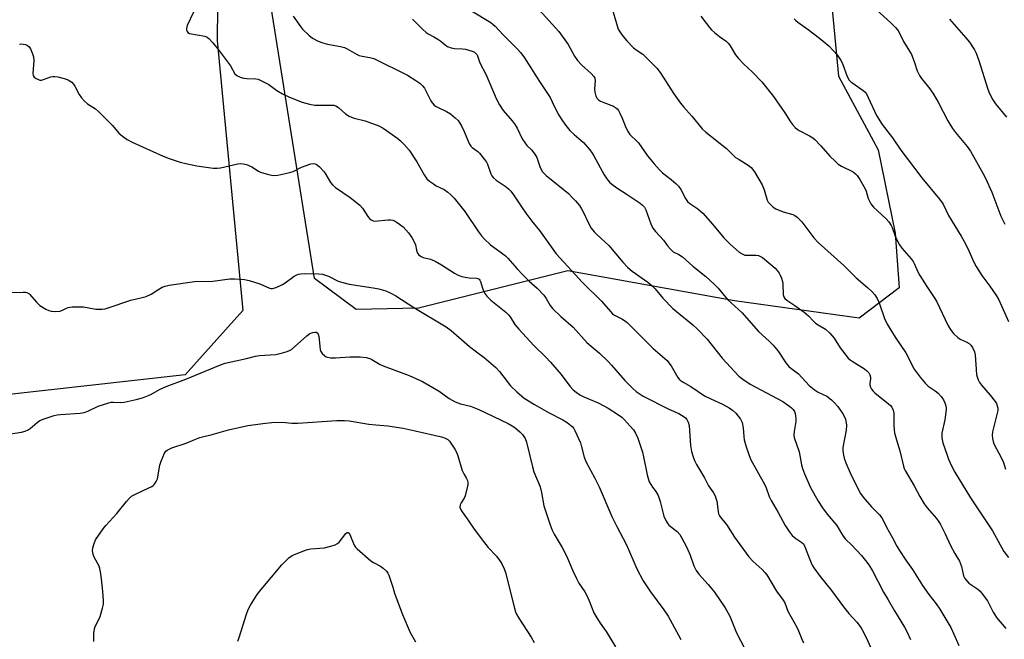
# Model space of a CAD drawing. Units: inches. Extents: x 1279765 to 1285765, y 533450 to 537451.
# Drawn here: x 1281821 to 1282175, y 533619 to 533842 of the extents above; entities that cross this region are included whole.
import ezdxf

# ---------------------------------------------------------------- set-up
doc = ezdxf.new("R2010")
doc.units = ezdxf.units.IN
doc.header["$MEASUREMENT"] = 0
doc.layers.add('NTRL-Trees', color=3, linetype='Continuous')
doc.layers.add('Undefined', color=1, linetype='Continuous')

msp = doc.modelspace()

# ---------------------------------------------------------------- linework, layer by layer
at = {"layer": 'NTRL-Trees'}
for points in [[(1282002.74, 534621.17), (1281947.19, 534514.69), (1281917.09, 534405.89), (1281893.95, 534074.88), (1281891.63, 533834.13), (1281900.89, 533736.91), (1281880.06, 533713.76), (1281775.89, 533702.19), (1281400.89, 533683.67), (1281384.69, 533690.62), (1281382.37, 533706.82), (1281396.26, 533748.49), (1281403.2, 533841.08), (1281461.07, 534033.21), (1281486.54, 534174.41), (1281495.8, 534229.97), (1281500.43, 534357.28), (1281493.48, 534403.58), (1281495.8, 534479.97), (1281516.63, 534648.95)], [(1282112.51, 533850.66), (1282115.24, 533821.37), (1282129.54, 533794.81), (1282135.67, 533764.85), (1282137.03, 533745.1), (1282122.73, 533734.2), (1282077.83, 533740.44), (1282017.85, 533751.23), (1281964.07, 533737.79), (1281941.61, 533737.27), (1281926.67, 533748.46), (1281908.2, 533864.28)]]:
    msp.add_lwpolyline(points, dxfattribs=at)
at = {"layer": 'Undefined'}
for points, elevation in [([(1282128.91, 533845.27), (1282134.09, 533840.54), (1282135.71, 533838.9), (1282136.44, 533838.03), (1282137.04, 533837.05), (1282138.69, 533833.87), (1282140.82, 533830.39), (1282141.51, 533829.14), (1282142.53, 533826.59), (1282143.55, 533823.27), (1282144.34, 533821.61), (1282145.17, 533820.44), (1282148.11, 533816.75), (1282149.41, 533814.81), (1282151.08, 533812.01), (1282154.62, 533805.28), (1282156.29, 533802.44), (1282157.34, 533801.07), (1282161.54, 533796.04), (1282162.7, 533794.38), (1282167.23, 533786.45), (1282168.19, 533784.63), (1282170.39, 533779.62), (1282173.62, 533770.9), (1282175.1, 533768.03)], 448), ([(1282099.34, 533841.99), (1282099.94, 533841.34), (1282100.59, 533840.79), (1282104.33, 533838.16), (1282108.44, 533835.05), (1282111.74, 533832.22), (1282113.35, 533830.62), (1282114.76, 533828.99), (1282116.16, 533826.9), (1282116.76, 533825.58), (1282118.39, 533821.18), (1282119.12, 533819.92), (1282119.7, 533819.31), (1282120.36, 533818.78), (1282124.06, 533816.22), (1282124.69, 533815.64), (1282125.26, 533814.96), (1282125.97, 533813.7), (1282128.93, 533807.17), (1282130.94, 533803.9), (1282134.7, 533799.13), (1282137.72, 533794.69), (1282145.28, 533784.72), (1282151.59, 533777.07), (1282152.96, 533775.24), (1282154.88, 533771.17), (1282159.38, 533763.76), (1282160.5, 533761.78), (1282161.74, 533759.3), (1282163.97, 533754.4), (1282164.77, 533752.8), (1282166.79, 533749.53), (1282169.71, 533745.77), (1282172.17, 533742.23), (1282172.93, 533740.78), (1282176.38, 533733.03)], 450), ([(1282155.16, 533841.81), (1282161.1, 533835.12), (1282162.35, 533833.52), (1282164.14, 533830.87), (1282164.79, 533829.61), (1282165.79, 533826.97), (1282168.98, 533816.64), (1282169.64, 533815.06), (1282170.77, 533812.76), (1282171.76, 533811.32), (1282175.72, 533806.61)], 446), ([(1281847.15, 533617.74), (1281847.17, 533620.65), (1281847.4, 533622.35), (1281847.7, 533623.15), (1281848.99, 533625.74), (1281849.43, 533626.81), (1281850.37, 533629.83), (1281850.63, 533631.23), (1281850.63, 533632.67), (1281850.45, 533635.85), (1281850, 533640.32), (1281849.59, 533642.9), (1281849.34, 533644.05), (1281849.07, 533644.87), (1281847.35, 533648.19), (1281846.92, 533649.22), (1281846.67, 533650.46), (1281846.78, 533651.51), (1281847.26, 533653.09), (1281847.82, 533654.36), (1281850.56, 533658.39), (1281851.49, 533659.52), (1281855.53, 533663.92), (1281858.91, 533668.24), (1281859.86, 533669.33), (1281860.75, 533670.08), (1281861.75, 533670.65), (1281865.16, 533672.29), (1281868.08, 533673.58), (1281868.52, 533673.9), (1281869.05, 533674.48), (1281869.64, 533675.38), (1281870.06, 533676.41), (1281871, 533681.33), (1281871.4, 533682.73), (1281872.67, 533685.59), (1281873.14, 533686.27), (1281873.56, 533686.65), (1281874.27, 533687.06), (1281875.29, 533687.51), (1281880.39, 533689.24), (1281883.5, 533690.57), (1281885.3, 533691.21), (1281889.82, 533692.29), (1281895.69, 533693.95), (1281902.59, 533695.5), (1281909.03, 533696.4), (1281911.32, 533696.59), (1281915.03, 533696.74), (1281918.44, 533696.45), (1281920.66, 533696.41), (1281934.62, 533697.32), (1281937.43, 533697.33), (1281939.11, 533697.24), (1281946.22, 533696.04), (1281948.7, 533695.76), (1281953.06, 533695.44), (1281958.58, 533694.55), (1281962.89, 533693.66), (1281972.38, 533691.49), (1281973.67, 533691), (1281974.61, 533690.49), (1281975.22, 533689.94), (1281975.74, 533689.25), (1281977.16, 533687.03), (1281977.71, 533686.01), (1281978.22, 533684.61), (1281979.81, 533679.3), (1281980.34, 533678.16), (1281981.26, 533676.76), (1281981.64, 533675.76), (1281981.8, 533675.04), (1281981.83, 533674.31), (1281981.74, 533673.7), (1281980.84, 533670.25), (1281980.48, 533669.44), (1281979.39, 533667.72), (1281979.04, 533666.96), (1281978.95, 533666.21), (1281979.16, 533665.46), (1281979.75, 533664.51), (1281981.63, 533661.92), (1281984.11, 533658.29), (1281987.5, 533653.76), (1281989.16, 533651.67), (1281992.14, 533648.51), (1281993.12, 533647.19), (1281994, 533645.78), (1281994.85, 533643.97), (1281995.33, 533642.61), (1281998.56, 533629.84), (1281998.98, 533628.43), (1281999.31, 533627.65), (1282000.15, 533626.19), (1282004.56, 533619.39), (1282005.73, 533617.43)], 472), ([(1281898.99, 533617.91), (1281899.55, 533619.26), (1281902.18, 533627.67), (1281902.78, 533629.31), (1281903.64, 533630.88), (1281905.99, 533634.69), (1281907.43, 533636.54), (1281914.83, 533645.4), (1281917.35, 533647.9), (1281918.56, 533648.73), (1281922.42, 533650.35), (1281924.11, 533650.92), (1281925.27, 533651.1), (1281930.27, 533651.52), (1281932.5, 533652.1), (1281934.12, 533652.65), (1281934.85, 533653.04), (1281935.46, 533653.59), (1281937.88, 533656.64), (1281938.4, 533656.98), (1281938.71, 533656.98), (1281939, 533656.81), (1281939.39, 533656.26), (1281940.95, 533652.52), (1281941.38, 533651.76), (1281941.94, 533651.1), (1281946.86, 533646.85), (1281947.84, 533646.22), (1281950.42, 533644.9), (1281951.31, 533644.23), (1281952.51, 533643.09), (1281953, 533642.41), (1281953.37, 533641.62), (1281954.83, 533637.38), (1281955.46, 533635.16), (1281956.28, 533632.89), (1281958.34, 533627.46), (1281961.09, 533620.98), (1281963, 533617.64)], 474)]:
    msp.add_lwpolyline(points, dxfattribs=dict(at, elevation=elevation))
for points in [[(1282005.1, 533847.86, 456), (1282014.54, 533837.43, 456), (1282017.91, 533832.72, 456), (1282020.16, 533828.58, 456), (1282021.26, 533826.97, 456), (1282022.76, 533825.36, 456), (1282026.26, 533822.26, 456), (1282027.22, 533821.22, 456), (1282027.52, 533820.56, 456), (1282027.63, 533819.83, 456), (1282027.47, 533816.7, 456), (1282027.57, 533815.56, 456), (1282027.89, 533814.19, 456), (1282028.37, 533813.28, 456), (1282028.88, 533812.76, 456), (1282029.53, 533812.35, 456), (1282030.75, 533811.82, 456), (1282034.29, 533810.51, 456), (1282034.99, 533810.11, 456), (1282035.53, 533809.62, 456), (1282036, 533808.95, 456), (1282036.53, 533807.96, 456), (1282037.36, 533806.17, 456), (1282038.69, 533802.86, 456), (1282039.49, 533801.28, 456), (1282040.12, 533800.3, 456), (1282040.71, 533799.69, 456), (1282042.34, 533798.3, 456), (1282043.23, 533797.33, 456), (1282046.51, 533792.7, 456), (1282048.87, 533789.77, 456), (1282050.85, 533787.55, 456), (1282051.91, 533786.57, 456), (1282055.06, 533784.16, 456), (1282056.85, 533782.58, 456), (1282057.68, 533781.74, 456), (1282058.46, 533780.55, 456), (1282060.13, 533777.23, 456), (1282060.89, 533776.16, 456), (1282061.73, 533775.44, 456), (1282064.64, 533773.54, 456), (1282066.43, 533772, 456), (1282069.93, 533768.06, 456), (1282074.01, 533763.13, 456), (1282076.29, 533760.85, 456), (1282079.52, 533758, 456), (1282080.51, 533757.37, 456), (1282081.57, 533756.94, 456), (1282082.42, 533756.85, 456), (1282085.57, 533756.88, 456), (1282086.39, 533756.72, 456), (1282087.18, 533756.42, 456), (1282087.92, 533756.01, 456), (1282088.63, 533755.49, 456), (1282092.42, 533752.2, 456), (1282093.2, 533751.35, 456), (1282093.89, 533750.43, 456), (1282094.3, 533749.66, 456), (1282094.71, 533748.55, 456), (1282095.04, 533747.41, 456), (1282095.2, 533746.53, 456), (1282095.32, 533742.65, 456), (1282095.54, 533741.85, 456), (1282095.9, 533741.31, 456), (1282096.68, 533740.63, 456), (1282099.56, 533738.8, 456), (1282102.9, 533736.41, 456), (1282104.41, 533735.09, 456), (1282106.27, 533733.08, 456), (1282106.98, 533732.41, 456), (1282107.86, 533731.8, 456), (1282110.56, 533730.2, 456), (1282112.09, 533728.82, 456), (1282113.68, 533727.04, 456), (1282115.8, 533723.55, 456), (1282118.76, 533719.84, 456), (1282119.4, 533719.25, 456), (1282120.1, 533718.75, 456), (1282124.54, 533715.96, 456), (1282125.38, 533715.25, 456), (1282126.13, 533714.47, 456), (1282126.56, 533713.82, 456), (1282126.75, 533712.94, 456), (1282126.74, 533712.42, 456), (1282126.46, 533710.7, 456), (1282126.47, 533710.14, 456), (1282126.72, 533709.37, 456), (1282127.14, 533708.64, 456), (1282127.66, 533707.95, 456), (1282128.26, 533707.36, 456), (1282133.27, 533703.37, 456), (1282133.92, 533702.78, 456), (1282134.44, 533702.12, 456), (1282134.89, 533701.12, 456), (1282135.11, 533700.03, 456), (1282135.18, 533695.45, 456), (1282135.41, 533692.83, 456), (1282137.3, 533686.45, 456), (1282138.6, 533680.94, 456), (1282138.87, 533680.09, 456), (1282139.22, 533679.33, 456), (1282142.47, 533673.85, 456), (1282144.46, 533670.04, 456), (1282146.13, 533667.34, 456), (1282147.14, 533665.94, 456), (1282150.51, 533662.02, 456), (1282151.36, 533660.88, 456), (1282151.97, 533659.92, 456), (1282153.63, 533656.59, 456), (1282155.54, 533652.3, 456), (1282157.08, 533649.52, 456), (1282158.83, 533646.68, 456), (1282159.49, 533644.81, 456), (1282160.27, 533641.47, 456), (1282160.74, 533640.48, 456), (1282161.4, 533639.61, 456), (1282162.17, 533638.83, 456), (1282165.39, 533636.63, 456), (1282166.25, 533635.86, 456), (1282167.01, 533634.97, 456), (1282168.87, 533632.38, 456), (1282170.96, 533628.38, 456), (1282172.11, 533626.43, 456), (1282175.46, 533622.48, 456)], [(1282033.2, 533847.65, 454), (1282035.98, 533838.28, 454), (1282036.52, 533837.25, 454), (1282037.71, 533835.58, 454), (1282039.06, 533834.05, 454), (1282041.48, 533831.55, 454), (1282042.75, 533830.52, 454), (1282044.78, 533829.2, 454), (1282045.46, 533828.68, 454), (1282049.89, 533824.27, 454), (1282051.1, 533822.63, 454), (1282055.99, 533815, 454), (1282058.31, 533811.67, 454), (1282059.39, 533810.34, 454), (1282062.47, 533806.98, 454), (1282066.2, 533802.32, 454), (1282067.53, 533801.15, 454), (1282074.87, 533795.26, 454), (1282077.35, 533792.85, 454), (1282078.22, 533792.1, 454), (1282079.43, 533791.28, 454), (1282082.78, 533789.34, 454), (1282083.83, 533788.41, 454), (1282085, 533786.84, 454), (1282087.76, 533782.23, 454), (1282088.5, 533780.39, 454), (1282089.6, 533776.68, 454), (1282089.97, 533775.97, 454), (1282090.5, 533775.33, 454), (1282091.73, 533774.17, 454), (1282092.67, 533773.57, 454), (1282095.31, 533772.53, 454), (1282098.83, 533771.57, 454), (1282099.54, 533771.22, 454), (1282100.39, 533770.6, 454), (1282101.14, 533769.87, 454), (1282102.01, 533768.88, 454), (1282106.39, 533763.18, 454), (1282107.93, 533761.42, 454), (1282117.2, 533753.18, 454), (1282121.54, 533748.7, 454), (1282125.72, 533745.27, 454), (1282127.36, 533743.68, 454), (1282128.28, 533742.63, 454), (1282129.16, 533741.25, 454), (1282129.91, 533739.75, 454), (1282131.83, 533734.1, 454), (1282132.72, 533732.1, 454), (1282135.67, 533727.4, 454), (1282139.42, 533721.71, 454), (1282142.51, 533715.9, 454), (1282144.65, 533712.91, 454), (1282146.43, 533710.74, 454), (1282147.53, 533709.73, 454), (1282150.03, 533708.04, 454), (1282151.1, 533707.19, 454), (1282152.25, 533705.97, 454), (1282153.05, 533704.81, 454), (1282153.52, 533703.75, 454), (1282153.89, 533702.65, 454), (1282154.05, 533701.82, 454), (1282154.05, 533701.26, 454), (1282153.46, 533697.62, 454), (1282152.45, 533692.8, 454), (1282152.39, 533691.94, 454), (1282152.45, 533691.08, 454), (1282152.85, 533689.36, 454), (1282154.32, 533684.84, 454), (1282154.83, 533683.45, 454), (1282155.77, 533681.26, 454), (1282157.07, 533678.76, 454), (1282162.75, 533669.55, 454), (1282170.71, 533657.67, 454), (1282174.74, 533650.14, 454), (1282176.37, 533648.09, 454)], [(1281883.11, 533844.38, 464), (1281880.83, 533839.53, 464), (1281880.58, 533838.45, 464), (1281880.61, 533837.93, 464), (1281880.74, 533837.45, 464), (1281880.99, 533837.07, 464), (1281881.63, 533836.72, 464), (1281887.15, 533835.69, 464), (1281887.94, 533835.38, 464), (1281888.62, 533834.86, 464), (1281890.02, 533833.35, 464), (1281892.12, 533830.86, 464), (1281896.34, 533825.08, 464), (1281898, 533822.18, 464), (1281898.65, 533821.53, 464), (1281899.86, 533820.97, 464), (1281901.17, 533820.6, 464), (1281902.31, 533820.48, 464), (1281905.48, 533820.34, 464), (1281906.31, 533820.2, 464), (1281907.11, 533819.93, 464), (1281910.13, 533818.36, 464), (1281913.01, 533816.2, 464), (1281915.11, 533814.92, 464), (1281917.67, 533813.74, 464), (1281922.24, 533811.92, 464), (1281924.79, 533811.3, 464), (1281926.79, 533810.95, 464), (1281928.27, 533810.89, 464), (1281932.72, 533810.93, 464), (1281933.59, 533810.86, 464), (1281934.3, 533810.67, 464), (1281934.96, 533810.32, 464), (1281935.42, 533809.96, 464), (1281937.84, 533807.73, 464), (1281939.09, 533806.94, 464), (1281939.89, 533806.55, 464), (1281940.89, 533806.19, 464), (1281944.91, 533805.31, 464), (1281949.84, 533803.42, 464), (1281951.33, 533802.57, 464), (1281956.68, 533798.86, 464), (1281957.53, 533798.11, 464), (1281958.95, 533796.69, 464), (1281960.65, 533794.72, 464), (1281963.45, 533790.49, 464), (1281966.1, 533785.79, 464), (1281967.09, 533784.35, 464), (1281967.97, 533783.56, 464), (1281969.43, 533782.53, 464), (1281970.45, 533781.9, 464), (1281973.28, 533780.47, 464), (1281974.67, 533779.52, 464), (1281975.73, 533778.63, 464), (1281976.86, 533777.37, 464), (1281980.71, 533772.63, 464), (1281985.67, 533765.25, 464), (1281986.69, 533763.88, 464), (1281987.64, 533762.77, 464), (1281989.95, 533760.64, 464), (1281993.46, 533758.08, 464), (1281995.33, 533756.59, 464), (1281996.2, 533755.8, 464), (1281999.61, 533751.96, 464), (1282001.65, 533749.84, 464), (1282003.92, 533747.55, 464), (1282006.79, 533744.98, 464), (1282009.2, 533742.46, 464), (1282010.07, 533741.34, 464), (1282011.44, 533738.81, 464), (1282012.3, 533737.7, 464), (1282015.33, 533734.83, 464), (1282019.72, 533730.93, 464), (1282024.67, 533725.44, 464), (1282029.25, 533721.62, 464), (1282032.39, 533718.61, 464), (1282033.58, 533717.33, 464), (1282038.32, 533711.73, 464), (1282041.03, 533708.94, 464), (1282042.38, 533707.77, 464), (1282044.89, 533706.14, 464), (1282054.15, 533701.46, 464), (1282057.81, 533699.88, 464), (1282059.74, 533698.7, 464), (1282060.16, 533698.34, 464), (1282060.62, 533697.77, 464), (1282061.14, 533696.76, 464), (1282061.47, 533695.56, 464), (1282061.94, 533688.41, 464), (1282062.35, 533686.16, 464), (1282062.91, 533684.3, 464), (1282063.42, 533683, 464), (1282064.16, 533681.5, 464), (1282067, 533676.68, 464), (1282068.43, 533673.85, 464), (1282070.22, 533671.26, 464), (1282070.79, 533670.26, 464), (1282071.11, 533669.45, 464), (1282071.42, 533668.31, 464), (1282071.9, 533664.56, 464), (1282072.07, 533663.78, 464), (1282072.35, 533663.07, 464), (1282072.96, 533662.21, 464), (1282074.97, 533659.87, 464), (1282077.82, 533655.32, 464), (1282082.99, 533648.31, 464), (1282084.49, 533646.65, 464), (1282087.8, 533643.69, 464), (1282088.78, 533642.65, 464), (1282089.47, 533641.76, 464), (1282092.9, 533635.88, 464), (1282095.28, 533632.64, 464), (1282095.89, 533631.68, 464), (1282097, 533628.73, 464), (1282100.29, 533622.93, 464), (1282100.89, 533621.62, 464), (1282102.02, 533618.58, 464), (1282102.67, 533617.35, 464)], [(1281983.13, 533844.89, 458), (1281990.06, 533840.64, 458), (1281990.98, 533839.98, 458), (1281991.62, 533839.37, 458), (1281994.5, 533836.2, 458), (1281999.61, 533831.16, 458), (1282000.72, 533829.89, 458), (1282001.94, 533828.31, 458), (1282007.61, 533819.4, 458), (1282009.59, 533816.51, 458), (1282011.4, 533813.62, 458), (1282012.22, 533812.11, 458), (1282014.34, 533807.69, 458), (1282015.86, 533805.2, 458), (1282017.09, 533803.59, 458), (1282018.58, 533801.83, 458), (1282020.14, 533800.32, 458), (1282023.5, 533797.45, 458), (1282025.71, 533794.77, 458), (1282026.58, 533793.6, 458), (1282027.19, 533792.6, 458), (1282030.85, 533785.81, 458), (1282031.85, 533784.36, 458), (1282032.77, 533783.22, 458), (1282033.6, 533782.44, 458), (1282035.43, 533781.09, 458), (1282038.83, 533779, 458), (1282042.43, 533776.61, 458), (1282043.9, 533775.6, 458), (1282044.71, 533774.92, 458), (1282045.36, 533774.13, 458), (1282045.87, 533773.19, 458), (1282047.73, 533768.2, 458), (1282048.45, 533766.66, 458), (1282049.42, 533765.38, 458), (1282052.22, 533762.27, 458), (1282053.69, 533760.22, 458), (1282054.85, 533758.87, 458), (1282055.72, 533758.1, 458), (1282057.75, 533757.15, 458), (1282059.04, 533756.28, 458), (1282062.86, 533752.97, 458), (1282067.48, 533749.17, 458), (1282070.54, 533746.49, 458), (1282071.94, 533744.99, 458), (1282075.33, 533740.9, 458), (1282080.52, 533736.1, 458), (1282082.14, 533734.35, 458), (1282086.41, 533729.41, 458), (1282090.3, 533725.95, 458), (1282091.71, 533724.53, 458), (1282093.47, 533722.28, 458), (1282096.25, 533718.16, 458), (1282097.39, 533716.83, 458), (1282098.04, 533716.26, 458), (1282099.93, 533714.92, 458), (1282100.83, 533714.18, 458), (1282104.74, 533710.01, 458), (1282106.44, 533708.48, 458), (1282107.91, 533707.55, 458), (1282111.03, 533706.12, 458), (1282112.75, 533704.8, 458), (1282113.73, 533703.85, 458), (1282114.99, 533702.38, 458), (1282116.84, 533699.7, 458), (1282117.41, 533698.66, 458), (1282117.71, 533697.87, 458), (1282118.05, 533696.51, 458), (1282118.15, 533695.68, 458), (1282117.97, 533693.91, 458), (1282116.76, 533687.61, 458), (1282116.75, 533686.5, 458), (1282116.98, 533684.84, 458), (1282117.25, 533683.74, 458), (1282117.92, 533682.07, 458), (1282119.49, 533678.5, 458), (1282121.91, 533673.37, 458), (1282123.16, 533671.13, 458), (1282124.16, 533669.7, 458), (1282127.14, 533666.33, 458), (1282129.94, 533663.38, 458), (1282130.83, 533662.27, 458), (1282131.4, 533661.29, 458), (1282132.55, 533658.94, 458), (1282134.71, 533655.08, 458), (1282136.18, 533652.1, 458), (1282136.9, 533650.87, 458), (1282139.42, 533647.03, 458), (1282141.89, 533643.68, 458), (1282145.45, 533637.95, 458), (1282147.79, 533634.72, 458), (1282150.37, 533631.33, 458), (1282151.71, 533629.41, 458), (1282155.67, 533622.82, 458), (1282156.81, 533620.44, 458), (1282158.52, 533616.39, 458)], [(1281918.95, 533842.98, 462), (1281921.56, 533839.2, 462), (1281922.26, 533838.3, 462), (1281924.54, 533836.06, 462), (1281925.94, 533835.03, 462), (1281928, 533833.91, 462), (1281929.63, 533833.31, 462), (1281931.32, 533832.89, 462), (1281936.01, 533832.06, 462), (1281937.43, 533831.69, 462), (1281938.43, 533831.22, 462), (1281941.75, 533829.24, 462), (1281942.68, 533828.8, 462), (1281943.77, 533828.53, 462), (1281946.59, 533828.11, 462), (1281947.97, 533827.68, 462), (1281960.07, 533821.65, 462), (1281963.14, 533819.8, 462), (1281964.53, 533818.77, 462), (1281965.49, 533817.83, 462), (1281966.17, 533816.97, 462), (1281968.53, 533812.47, 462), (1281969.02, 533811.76, 462), (1281969.74, 533810.94, 462), (1281970.15, 533810.58, 462), (1281970.89, 533810.12, 462), (1281974.08, 533808.59, 462), (1281975.55, 533807.75, 462), (1281977.28, 533806.39, 462), (1281978.28, 533805.38, 462), (1281978.98, 533804.43, 462), (1281979.65, 533803.19, 462), (1281980.47, 533801.38, 462), (1281981.89, 533797.88, 462), (1281982.39, 533796.85, 462), (1281982.87, 533796.16, 462), (1281983.35, 533795.67, 462), (1281985.42, 533794.22, 462), (1281986.07, 533793.66, 462), (1281987.87, 533791.36, 462), (1281988.53, 533790.39, 462), (1281988.93, 533789.63, 462), (1281990.12, 533786.17, 462), (1281990.47, 533785.44, 462), (1281990.89, 533784.83, 462), (1281991.96, 533783.91, 462), (1281995.6, 533781.47, 462), (1281996.5, 533780.73, 462), (1281997.31, 533779.9, 462), (1281998.27, 533778.6, 462), (1282001.33, 533773.87, 462), (1282002.64, 533772, 462), (1282004.88, 533769.07, 462), (1282007.56, 533765.76, 462), (1282013.67, 533757.33, 462), (1282016.33, 533754.31, 462), (1282023.1, 533747.08, 462), (1282029.9, 533740.28, 462), (1282033.15, 533736.56, 462), (1282033.92, 533735.81, 462), (1282034.56, 533735.32, 462), (1282037.27, 533733.95, 462), (1282038.23, 533733.33, 462), (1282039.12, 533732.62, 462), (1282041.59, 533730.28, 462), (1282048.49, 533723.33, 462), (1282053.53, 533718.91, 462), (1282054.22, 533718.11, 462), (1282054.97, 533717.02, 462), (1282057.38, 533712.86, 462), (1282057.88, 533712.21, 462), (1282058.26, 533711.86, 462), (1282059.35, 533711.1, 462), (1282062.08, 533709.55, 462), (1282066.95, 533706.23, 462), (1282069.24, 533705.1, 462), (1282073.48, 533703.22, 462), (1282075.94, 533701.88, 462), (1282077.09, 533701.09, 462), (1282078.33, 533699.95, 462), (1282079.95, 533697.86, 462), (1282080.38, 533697.11, 462), (1282080.57, 533696.6, 462), (1282080.95, 533694.74, 462), (1282081.12, 533691.58, 462), (1282081.28, 533690.44, 462), (1282082.04, 533687.92, 462), (1282083.57, 533683.49, 462), (1282088.71, 533674.14, 462), (1282089.18, 533673.1, 462), (1282090.31, 533670, 462), (1282090.96, 533668.58, 462), (1282093.55, 533664.23, 462), (1282096.06, 533659.6, 462), (1282097.52, 533657.34, 462), (1282098.61, 533655.94, 462), (1282099.91, 533654.83, 462), (1282102.04, 533653.46, 462), (1282102.64, 533652.9, 462), (1282102.94, 533652.43, 462), (1282103.3, 533651.63, 462), (1282104.42, 533648.56, 462), (1282105.42, 533646.09, 462), (1282105.81, 533645.29, 462), (1282106.42, 533644.31, 462), (1282108.64, 533641.25, 462), (1282112.71, 533636.13, 462), (1282117.02, 533630.31, 462), (1282118.98, 533627.87, 462), (1282121.79, 533624.8, 462), (1282123.03, 533623.21, 462), (1282123.65, 533622.25, 462), (1282125.33, 533618.94, 462), (1282128.29, 533612.25, 462)], [(1281961.91, 533841.81, 460), (1281962.56, 533841.27, 460), (1281965.51, 533838.2, 460), (1281966.82, 533837, 460), (1281967.53, 533836.53, 460), (1281969.55, 533835.5, 460), (1281971.08, 533834.6, 460), (1281972.06, 533833.93, 460), (1281973.8, 533832.5, 460), (1281974.51, 533832.05, 460), (1281975.86, 533831.51, 460), (1281976.98, 533831.25, 460), (1281979.91, 533831.22, 460), (1281981.02, 533831.04, 460), (1281983.43, 533830.3, 460), (1281984.17, 533829.96, 460), (1281984.61, 533829.64, 460), (1281985.12, 533828.96, 460), (1281986.09, 533826.18, 460), (1281988.36, 533821.86, 460), (1281992.07, 533813.26, 460), (1281993.2, 533810.97, 460), (1281994.52, 533809.01, 460), (1281997.8, 533805.25, 460), (1281998.88, 533803.85, 460), (1281999.56, 533802.62, 460), (1282001.41, 533798.76, 460), (1282002.19, 533797.53, 460), (1282003.11, 533796.42, 460), (1282004.77, 533794.84, 460), (1282005.97, 533793.25, 460), (1282006.64, 533792.01, 460), (1282007.71, 533788.79, 460), (1282008.63, 533787.02, 460), (1282009.18, 533786.36, 460), (1282010.05, 533785.57, 460), (1282018.01, 533779.04, 460), (1282019.42, 533777.7, 460), (1282020.55, 533776.46, 460), (1282021.98, 533774.71, 460), (1282022.79, 533773.52, 460), (1282023.47, 533772.23, 460), (1282025.2, 533768.36, 460), (1282026.24, 533766.65, 460), (1282027.25, 533765.27, 460), (1282028.25, 533764.27, 460), (1282032.58, 533760.39, 460), (1282037.63, 533754.41, 460), (1282039.38, 533752.48, 460), (1282040.95, 533751.17, 460), (1282046.59, 533747.11, 460), (1282048.21, 533745.83, 460), (1282049.21, 533744.81, 460), (1282052.03, 533741.45, 460), (1282055.6, 533737.72, 460), (1282056.93, 533736.56, 460), (1282062.86, 533731.77, 460), (1282064.35, 533730.4, 460), (1282067.96, 533726.62, 460), (1282073.31, 533719.8, 460), (1282079.36, 533713.33, 460), (1282080.76, 533712.25, 460), (1282083.5, 533710.49, 460), (1282093.17, 533705.31, 460), (1282095.19, 533704.15, 460), (1282097.7, 533702.44, 460), (1282098.34, 533701.9, 460), (1282098.89, 533701.28, 460), (1282099.35, 533700.6, 460), (1282099.64, 533699.87, 460), (1282099.81, 533699.09, 460), (1282099.92, 533698.03, 460), (1282099.84, 533696.94, 460), (1282099.25, 533693.38, 460), (1282099.19, 533692.03, 460), (1282099.28, 533691.24, 460), (1282101.04, 533686.02, 460), (1282101.87, 533681.43, 460), (1282102.23, 533680.02, 460), (1282103, 533678.11, 460), (1282105.18, 533673.25, 460), (1282107.95, 533668.33, 460), (1282109.49, 533665.93, 460), (1282111.11, 533663.61, 460), (1282114.68, 533659.54, 460), (1282116.3, 533656.65, 460), (1282116.91, 533655.74, 460), (1282117.8, 533654.67, 460), (1282120.06, 533652.42, 460), (1282123.48, 533648.8, 460), (1282124.97, 533646.96, 460), (1282126.12, 533645.35, 460), (1282127.43, 533643.24, 460), (1282131.44, 533635.61, 460), (1282133.14, 533632.84, 460), (1282135.4, 533628.83, 460), (1282139.02, 533622.92, 460), (1282139.87, 533621.38, 460), (1282141.1, 533618.48, 460)], [(1282065.66, 533842.95, 452), (1282068.78, 533838.81, 452), (1282069.56, 533837.99, 452), (1282070.62, 533837.07, 452), (1282072.38, 533835.67, 452), (1282074.77, 533833.92, 452), (1282075.64, 533833.14, 452), (1282076.29, 533832.25, 452), (1282078.2, 533829.01, 452), (1282079.28, 533827.65, 452), (1282081.05, 533825.72, 452), (1282084.2, 533822.87, 452), (1282087.62, 533819.27, 452), (1282091.8, 533814.03, 452), (1282095.9, 533808.16, 452), (1282097.96, 533804.91, 452), (1282098.69, 533803.98, 452), (1282099.69, 533802.89, 452), (1282100.33, 533802.29, 452), (1282101.05, 533801.78, 452), (1282104.76, 533799.87, 452), (1282106, 533799.11, 452), (1282106.69, 533798.57, 452), (1282108.86, 533796.31, 452), (1282112.12, 533792.59, 452), (1282113.98, 533790.68, 452), (1282115.06, 533789.68, 452), (1282116.29, 533788.92, 452), (1282120.47, 533786.85, 452), (1282121.41, 533786.19, 452), (1282122, 533785.56, 452), (1282122.94, 533784.08, 452), (1282124.83, 533780.74, 452), (1282125.15, 533779.95, 452), (1282125.95, 533777.33, 452), (1282126.91, 533775.31, 452), (1282127.83, 533774.19, 452), (1282132.37, 533769.95, 452), (1282133.32, 533768.85, 452), (1282134.16, 533767.61, 452), (1282134.58, 533766.83, 452), (1282135.63, 533763.68, 452), (1282136.37, 533762.11, 452), (1282137.2, 533760.59, 452), (1282138.08, 533759.41, 452), (1282141.41, 533755.56, 452), (1282142.12, 533754.61, 452), (1282142.65, 533753.62, 452), (1282143.83, 533750.89, 452), (1282144.54, 533749.61, 452), (1282147.01, 533745.56, 452), (1282149.7, 533741.62, 452), (1282150.48, 533740.36, 452), (1282154.76, 533731.47, 452), (1282155.75, 533729.73, 452), (1282156.64, 533728.63, 452), (1282158.14, 533727.27, 452), (1282159.09, 533726.62, 452), (1282161.25, 533725.66, 452), (1282162.24, 533725.09, 452), (1282162.85, 533724.54, 452), (1282163.47, 533723.64, 452), (1282164.14, 533722.11, 452), (1282164.43, 533721.01, 452), (1282164.96, 533713.96, 452), (1282165.11, 533713.12, 452), (1282165.47, 533712.06, 452), (1282165.97, 533711.05, 452), (1282166.66, 533710.04, 452), (1282169.79, 533706.44, 452), (1282171.6, 533704.17, 452), (1282172.06, 533703.46, 452), (1282172.38, 533702.67, 452), (1282172.54, 533701.82, 452), (1282172.54, 533700.96, 452), (1282170.65, 533693.24, 452), (1282170.55, 533692.08, 452), (1282170.66, 533690.9, 452), (1282170.9, 533689.75, 452), (1282171.2, 533688.93, 452), (1282173.89, 533683.82, 452), (1282174.62, 533682.24, 452), (1282175.39, 533679.8, 452)], [(1281820.42, 533832.87, 466), (1281820.96, 533832.92, 466), (1281821.79, 533832.86, 466), (1281822.61, 533832.69, 466), (1281823.34, 533832.39, 466), (1281823.92, 533831.87, 466), (1281824.35, 533831.18, 466), (1281825.18, 533829.36, 466), (1281825.51, 533828.29, 466), (1281825.57, 533826.93, 466), (1281825.24, 533822.31, 466), (1281825.35, 533821.54, 466), (1281825.77, 533820.92, 466), (1281826.46, 533820.45, 466), (1281827.25, 533820.09, 466), (1281827.79, 533819.94, 466), (1281828.33, 533819.93, 466), (1281829.12, 533820.12, 466), (1281831.78, 533821.13, 466), (1281832.49, 533821.27, 466), (1281833.2, 533821.27, 466), (1281834.3, 533821.09, 466), (1281836.5, 533820.55, 466), (1281837.57, 533820.19, 466), (1281838.36, 533819.78, 466), (1281839.32, 533819.12, 466), (1281839.91, 533818.5, 466), (1281840.36, 533817.79, 466), (1281841.93, 533814.73, 466), (1281842.73, 533813.59, 466), (1281843.8, 533812.32, 466), (1281844.87, 533811.41, 466), (1281847.78, 533809.54, 466), (1281848.92, 533808.64, 466), (1281853.87, 533803.55, 466), (1281856.22, 533800.83, 466), (1281857.54, 533799.69, 466), (1281859.2, 533798.5, 466), (1281861.03, 533797.56, 466), (1281872.2, 533792.51, 466), (1281874.37, 533791.67, 466), (1281878.3, 533790.38, 466), (1281880.29, 533789.86, 466), (1281884.33, 533789.08, 466), (1281890.17, 533788.26, 466), (1281891.6, 533788.23, 466), (1281892.75, 533788.33, 466), (1281899.04, 533789.71, 466), (1281900.17, 533789.86, 466), (1281901.01, 533789.82, 466), (1281902.12, 533789.49, 466), (1281904.03, 533788.68, 466), (1281906.44, 533787.17, 466), (1281907.21, 533786.8, 466), (1281910.02, 533785.89, 466), (1281911.73, 533785.54, 466), (1281913.48, 533785.72, 466), (1281916.72, 533786.35, 466), (1281918.16, 533786.71, 466), (1281918.94, 533787.02, 466), (1281921.93, 533788.57, 466), (1281925.31, 533789.79, 466), (1281926.38, 533789.9, 466), (1281927.23, 533789.67, 466), (1281928.32, 533788.82, 466), (1281930.08, 533786.92, 466), (1281930.75, 533785.94, 466), (1281932.42, 533783.1, 466), (1281933.11, 533782.16, 466), (1281934.21, 533781.25, 466), (1281939.5, 533777.67, 466), (1281942.91, 533774.92, 466), (1281943.85, 533773.86, 466), (1281945.79, 533770.77, 466), (1281946.38, 533770.14, 466), (1281947.03, 533769.6, 466), (1281947.75, 533769.24, 466), (1281948.24, 533769.16, 466), (1281953.11, 533769.56, 466), (1281954, 533769.57, 466), (1281954.85, 533769.46, 466), (1281955.64, 533769.13, 466), (1281956.39, 533768.67, 466), (1281958.53, 533767.1, 466), (1281960.5, 533764.93, 466), (1281961.7, 533763.27, 466), (1281962.51, 533761.72, 466), (1281962.96, 533760.65, 466), (1281963.35, 533758.65, 466), (1281963.59, 533757.83, 466), (1281964.01, 533757.15, 466), (1281964.77, 533756.49, 466), (1281965.71, 533756.02, 466), (1281968.42, 533755.39, 466), (1281970.02, 533754.72, 466), (1281972.32, 533753.45, 466), (1281977.02, 533750.38, 466), (1281978.31, 533749.7, 466), (1281979.7, 533749.24, 466), (1281981.41, 533748.82, 466), (1281982.29, 533748.71, 466), (1281984.92, 533748.63, 466), (1281985.44, 533748.5, 466), (1281985.86, 533748.25, 466), (1281986.19, 533747.89, 466), (1281986.43, 533747.43, 466), (1281987.07, 533745.01, 466), (1281987.52, 533743.76, 466), (1281987.93, 533743.05, 466), (1281988.63, 533742.15, 466), (1281990.06, 533740.73, 466), (1281995.44, 533736.38, 466), (1281996.46, 533735.44, 466), (1281997.05, 533734.68, 466), (1281998.78, 533731.98, 466), (1282000.21, 533730.19, 466), (1282005.56, 533724.36, 466), (1282009.94, 533720.16, 466), (1282011.63, 533718.42, 466), (1282015.36, 533713.89, 466), (1282018.56, 533709.75, 466), (1282019.72, 533708.43, 466), (1282020.78, 533707.55, 466), (1282022.14, 533706.64, 466), (1282023.59, 533705.92, 466), (1282028.75, 533703.66, 466), (1282030.81, 533702.65, 466), (1282032.29, 533701.78, 466), (1282036.01, 533699.34, 466), (1282037.2, 533698.51, 466), (1282038.09, 533697.76, 466), (1282040.3, 533695.37, 466), (1282041.42, 533694, 466), (1282042.12, 533692.77, 466), (1282042.95, 533690.95, 466), (1282044.66, 533685.96, 466), (1282045.09, 533684.24, 466), (1282046.36, 533677.83, 466), (1282046.8, 533676.11, 466), (1282047.13, 533675.32, 466), (1282047.69, 533674.31, 466), (1282048.33, 533673.35, 466), (1282049.53, 533671.81, 466), (1282050.28, 533670.36, 466), (1282051.06, 533668.25, 466), (1282052.42, 533662.92, 466), (1282053.2, 533661.08, 466), (1282053.64, 533660.35, 466), (1282054.21, 533659.72, 466), (1282057.2, 533657.37, 466), (1282058.11, 533656.33, 466), (1282059.59, 533653.73, 466), (1282060.64, 533651.64, 466), (1282061.83, 533648.82, 466), (1282063.15, 533645.05, 466), (1282064.01, 533643.35, 466), (1282065.02, 533642, 466), (1282068.3, 533638.33, 466), (1282070.61, 533635.6, 466), (1282074.46, 533629.94, 466), (1282076.11, 533626.9, 466), (1282078.5, 533620.92, 466), (1282081.35, 533615.35, 466)], [(1281817.5, 533743.49, 468), (1281821.82, 533743.61, 468), (1281822.65, 533743.54, 468), (1281823.14, 533743.4, 468), (1281823.78, 533743.04, 468), (1281824.2, 533742.67, 468), (1281826.51, 533740.02, 468), (1281827.78, 533738.81, 468), (1281829.97, 533737.45, 468), (1281831, 533736.94, 468), (1281831.81, 533736.69, 468), (1281833.54, 533736.56, 468), (1281834.97, 533736.67, 468), (1281835.74, 533736.94, 468), (1281837.16, 533737.73, 468), (1281837.9, 533738.05, 468), (1281839.34, 533738.26, 468), (1281843.53, 533738.26, 468), (1281847.97, 533737.5, 468), (1281850.2, 533737.48, 468), (1281851.26, 533737.62, 468), (1281852.37, 533737.92, 468), (1281860.54, 533740.69, 468), (1281864.59, 533741.59, 468), (1281866, 533742.02, 468), (1281867.88, 533742.81, 468), (1281870.23, 533744.46, 468), (1281871.77, 533745.35, 468), (1281872.86, 533745.78, 468), (1281874.28, 533746.06, 468), (1281883.39, 533747.41, 468), (1281889.99, 533747.48, 468), (1281896.21, 533748.32, 468), (1281897.96, 533748.41, 468), (1281901.39, 533748.09, 468), (1281903.08, 533747.74, 468), (1281906.94, 533746.59, 468), (1281910.43, 533745.02, 468), (1281910.97, 533744.88, 468), (1281911.5, 533744.87, 468), (1281912.79, 533745.27, 468), (1281915.09, 533746.36, 468), (1281916.06, 533746.95, 468), (1281919.28, 533749.34, 468), (1281920.04, 533749.72, 468), (1281920.85, 533750, 468), (1281921.69, 533750.17, 468), (1281923.14, 533750.24, 468), (1281928.12, 533750.22, 468), (1281929.53, 533750.04, 468), (1281931.67, 533749.34, 468), (1281935.2, 533747.57, 468), (1281936.82, 533747, 468), (1281939.05, 533746.49, 468), (1281947.75, 533745.18, 468), (1281949.79, 533744.78, 468), (1281952.33, 533744, 468), (1281954.12, 533743.16, 468), (1281955.86, 533742.2, 468), (1281962.42, 533738, 468), (1281974.07, 533731.05, 468), (1281975.82, 533729.8, 468), (1281982.46, 533724.05, 468), (1281984.98, 533722.04, 468), (1281987.66, 533720.04, 468), (1281991.84, 533716.43, 468), (1281993.2, 533714.96, 468), (1281997.16, 533709.84, 468), (1281999.45, 533707.63, 468), (1282002.09, 533705.4, 468), (1282005.77, 533703.15, 468), (1282010.91, 533700.2, 468), (1282016.04, 533697.65, 468), (1282017.52, 533696.65, 468), (1282019.38, 533695.18, 468), (1282019.95, 533694.53, 468), (1282020.37, 533693.79, 468), (1282022.36, 533689.29, 468), (1282022.79, 533687.88, 468), (1282023.72, 533684.14, 468), (1282024.42, 533682.31, 468), (1282027.49, 533676.65, 468), (1282029.07, 533673.51, 468), (1282033.71, 533662.8, 468), (1282035.45, 533659.22, 468), (1282038.92, 533652.54, 468), (1282042.7, 533643.91, 468), (1282044.92, 533639.67, 468), (1282047.61, 533635.62, 468), (1282052.35, 533629.23, 468), (1282053.96, 533626.87, 468), (1282057.61, 533620.06, 468), (1282058.5, 533618.53, 468)], [(1281814.77, 533692.19, 470), (1281821.11, 533693.19, 470), (1281822.47, 533693.5, 470), (1281823.55, 533693.96, 470), (1281824.28, 533694.42, 470), (1281826.85, 533696.66, 470), (1281827.75, 533697.31, 470), (1281829.33, 533697.98, 470), (1281832.91, 533699.11, 470), (1281834.03, 533699.37, 470), (1281835.16, 533699.51, 470), (1281842.25, 533700.03, 470), (1281843.67, 533700.22, 470), (1281845.09, 533700.71, 470), (1281848.74, 533702.55, 470), (1281852.57, 533703.73, 470), (1281853.4, 533703.92, 470), (1281854.22, 533704, 470), (1281856.93, 533703.82, 470), (1281858.1, 533703.91, 470), (1281862.46, 533704.91, 470), (1281864.76, 533705.52, 470), (1281867.66, 533706.71, 470), (1281870.84, 533708.51, 470), (1281873.24, 533709.59, 470), (1281880.34, 533712.22, 470), (1281892.84, 533717.4, 470), (1281894.49, 533718.02, 470), (1281902.1, 533719.67, 470), (1281905.41, 533720.55, 470), (1281906.83, 533720.74, 470), (1281912.61, 533721.14, 470), (1281914.3, 533721.51, 470), (1281916.79, 533722.22, 470), (1281917.58, 533722.52, 470), (1281918.33, 533722.96, 470), (1281923.89, 533727.86, 470), (1281924.99, 533728.66, 470), (1281925.97, 533729.05, 470), (1281926.73, 533729.16, 470), (1281927.19, 533729.13, 470), (1281927.58, 533728.96, 470), (1281927.99, 533728.46, 470), (1281928.22, 533727.55, 470), (1281928.68, 533722.96, 470), (1281928.93, 533722.17, 470), (1281929.38, 533721.51, 470), (1281930.37, 533720.6, 470), (1281930.82, 533720.31, 470), (1281931.32, 533720.11, 470), (1281932.44, 533719.94, 470), (1281934.2, 533719.89, 470)], [(1281934.2, 533719.89, 470), (1281939.32, 533720.28, 470), (1281943.04, 533720.31, 470), (1281945.19, 533720.09, 470), (1281946.53, 533719.69, 470), (1281947.28, 533719.34, 470), (1281950.25, 533717.58, 470), (1281951.3, 533717.05, 470), (1281960.68, 533713.6, 470), (1281965.47, 533711.39, 470), (1281971.53, 533707.97, 470), (1281975.12, 533705.32, 470), (1281977.29, 533704.03, 470), (1281979.14, 533703.37, 470), (1281982.76, 533702.46, 470), (1281985.72, 533701.32, 470), (1281996.34, 533696.25, 470), (1281997.78, 533695.44, 470), (1281998.7, 533694.8, 470), (1282000.48, 533693.31, 470), (1282001.49, 533692.29, 470), (1282002.4, 533690.89, 470), (1282002.94, 533689.57, 470), (1282005.04, 533680.63, 470), (1282005.63, 533678.88, 470), (1282007.88, 533673.44, 470), (1282008.35, 533671.45, 470), (1282009.21, 533666.62, 470), (1282011.4, 533659.81, 470), (1282012.12, 533657.91, 470), (1282012.92, 533656.41, 470), (1282015.74, 533651.67, 470), (1282016.83, 533649.59, 470), (1282017.71, 533647.75, 470), (1282019.58, 533643.29, 470), (1282021.04, 533640.18, 470), (1282021.83, 533638.84, 470), (1282023.98, 533635.62, 470), (1282024.57, 533634.59, 470), (1282025.53, 533632.41, 470), (1282027.22, 533628.15, 470), (1282027.86, 533626.86, 470), (1282029.46, 533624.34, 470), (1282031.64, 533621.44, 470), (1282034.93, 533615.92, 470)]]:
    msp.add_polyline3d(points, dxfattribs=at)

doc.saveas('drawing.dxf')
